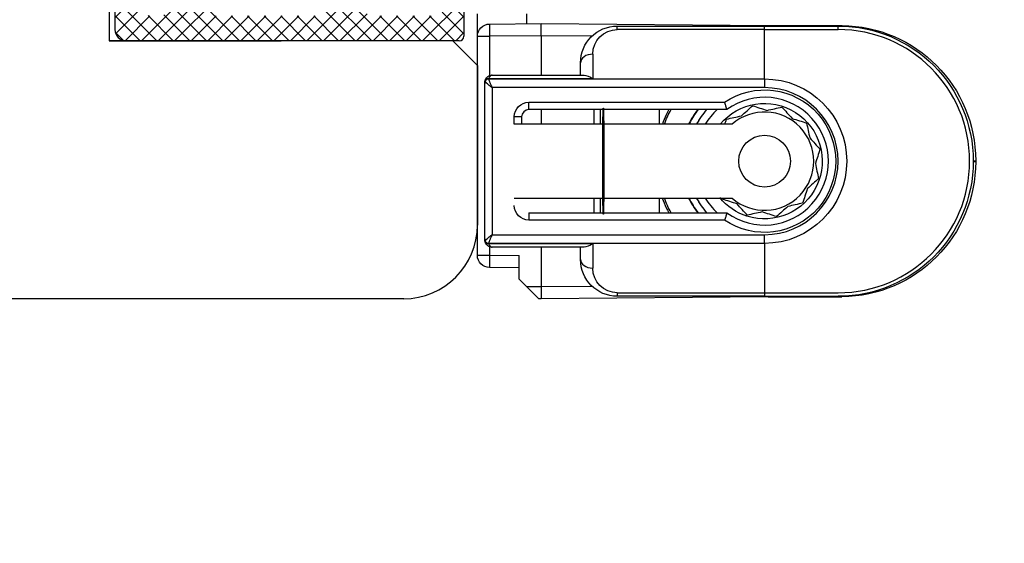
# Model space of a CAD drawing. Units: millimetres. Extents: x 24693 to 161910, y 662 to 22062.
# Drawn here: x 35104 to 35144, y 13663 to 13685 of the extents above; entities that cross this region are included whole.
import ezdxf

# ---------------------------------------------------------------- set-up
doc = ezdxf.new("R2010")
doc.units = ezdxf.units.MM
doc.linetypes.add('DASHED', pattern=[15, 7, -8])
for name, color, linetype in [('1', 7, 'Continuous'), ('P', 7, 'Continuous'), ('skrzydło', 1, 'Continuous')]:
    doc.layers.add(name, color=color, linetype=linetype)
doc.styles.get("Standard").update_dxf_attribs({"font": 'arial.ttf'})
doc.dimstyles.new('główny', dxfattribs={"dimtxt": 10, "dimasz": 3, "dimexe": 1, "dimexo": 5, "dimgap": 2, "dimtad": 1, "dimdec": 1, "dimrnd": 0.05, "dimdsep": 46, "dimtxsty": 'Standard', "dimcen": 1.5, "dimclrd": 5, "dimclre": 5, "dimclrt": 1, "dimadec": 1, "dimazin": 2, "dimtfac": 1, "dimtdec": 1, "dimtofl": 0, "dimtmove": 0, "dimatfit": 3, "dimfxl": 1, "dimtolj": 1, "dimtzin": 0, "dimarcsym": 0})

# ---------------------------------------------------------------- blocks, each defined once
blk = doc.blocks.new('*D178')
at = {"layer": 'Defpoints', "color": 0, "transparency": 16777216}
for p in [(35162.829, 13695.31), (35177.829, 13665.232), (35177.829, 13558.511)]:
    blk.add_point(p, dxfattribs=at)
at = {"layer": 'P', "color": 5, "lineweight": -2, "transparency": 16777216}
for p, q in [((35162.829, 13690.31), (35162.829, 13557.511)), ((35177.829, 13660.232), (35177.829, 13557.511))]:
    blk.add_line(p, q, dxfattribs=at)
at = {"layer": 'P', "color": 5, "linetype": 'Continuous', "lineweight": -2, "transparency": 16777216}
for p, q in [((35162.829, 13558.511), (34897.701, 13558.511)), ((35174.829, 13558.511), (35165.829, 13558.511))]:
    blk.add_line(p, q, dxfattribs=at)
at = {"layer": 'P', "color": 5, "transparency": 16777216}
for points in [[(35165.829, 13559.011), (35165.829, 13558.011), (35162.829, 13558.511)], [(35174.829, 13559.011), (35174.829, 13558.011), (35177.829, 13558.511)]]:
    blk.add_solid(points, dxfattribs=at)
at = {"layer": 'P', "color": 1, "transparency": 16777216, "insert": (34990.68, 13586.04), "char_height": 50, "attachment_point": 5}
blk.add_mtext('\\A1;15mm', dxfattribs=at)

msp = doc.modelspace()

# ---------------------------------------------------------------- hatches: boundary and pattern name
at = {"layer": '1', "ltscale": 10}
h = msp.add_hatch(dxfattribs=at)
h.set_pattern_fill('ANSI37', scale=0.15, angle=90, style=0)
h.set_pattern_definition([(135, (33912.2768, 10792.3669), (-0.336759605, -0.336759605), []), (225, (33912.2768, 10792.3669), (0.336759605, -0.336759605), [])])
h.paths.add_polyline_path([(35108.521, 13683.812, -0.414214), (35108.06, 13684.273), (35108.06, 13684.994, -0.209609), (35108.208, 13685.334), (35109.747, 13686.751, -0.188259), (35109.904, 13686.812), (35110.362, 13686.812, -0.683134), (35110.487, 13686.491), (35109.289, 13685.388, 0.683134), (35109.508, 13684.827), (35109.859, 13684.827, 0.14716), (35110.114, 13684.904), (35112.998, 13686.812), (35112.998, 13689.096, -1), (35113.69, 13689.096), (35113.69, 13688.796, 0.414214), (35113.875, 13688.612), (35114.272, 13688.612, 0.111754), (35114.57, 13688.679), (35116.803, 13689.744, -0.111754), (35117.101, 13689.812), (35118.136, 13689.812, -0.222585), (35118.49, 13689.646), (35118.675, 13689.424, 0.222585), (35119.03, 13689.258), (35120.752, 13689.258, 1), (35120.752, 13689.443), (35119.46, 13689.443, -1), (35119.46, 13689.812), (35121.813, 13689.812, -0.57852), (35122.212, 13689.118), (35121.152, 13687.297, 0.30986), (35121.172, 13687.037), (35122.174, 13685.784, -0.17032), (35122.275, 13685.496), (35122.275, 13683.996, -0.414214), (35122.09, 13683.812)])
h.paths.add_polyline_path([(35116.351, 13685.168), (35114.421, 13686.377, 0.294071), (35113.921, 13686.371), (35112.099, 13685.166, 0.743436), (35112.201, 13684.827), (35116.253, 13684.827, 0.753129)], flags=16)
h.paths.add_polyline_path([(35118.235, 13684.968, 0.140817), (35118.725, 13684.827), (35120.967, 13684.827, 0.628902), (35121.508, 13685.952), (35120.867, 13686.753, -0.30986), (35120.809, 13687.533), (35121.84, 13689.304, 0.57852), (35121.68, 13689.581), (35121.537, 13689.581, 0.414214), (35121.352, 13689.396), (35121.352, 13689.12, -0.414214), (35120.89, 13688.658), (35116.664, 13688.658, 0.111754), (35116.266, 13688.568), (35114.709, 13687.825, -0.111754), (35114.311, 13687.735), (35114.148, 13687.735, 0.414214), (35113.917, 13687.504), (35113.917, 13687.412, 0.414214), (35114.148, 13687.181), (35114.437, 13687.181, -0.140817), (35114.927, 13687.04)], flags=16)

# ---------------------------------------------------------------- linework, layer by layer
at = {"layer": '1', "color": 7, "ltscale": 10}
for p, q in [((35122.275, 13685.496), (35122.275, 13683.996)), ((35108.06, 13684.994), (35108.06, 13684.273)), ((35122.09, 13683.812), (35108.521, 13683.812))]:
    msp.add_line(p, q, dxfattribs=at)
at = {"layer": '1', "color": 150, "linetype": 'Continuous'}
for p, q in [((35122.829, 13683.993), (35122.829, 13684.912)), ((35124.829, 13684.912), (35124.829, 13684.507)), ((35124.829, 13684.912), (35124.829, 13684.507)), ((35123.324, 13684.493), (35125.429, 13684.512)), ((35123.324, 13684.493), (35125.429, 13684.512)), ((35125.429, 13684.512), (35134.677, 13684.431)), ((35125.429, 13684.012), (35125.429, 13684.512)), ((35125.429, 13684.512), (35134.677, 13684.431)), ((35125.429, 13684.012), (35125.429, 13684.512)), ((35128.529, 13684.412), (35134.529, 13684.412)), ((35128.529, 13684.265), (35128.529, 13684.412)), ((35128.529, 13684.412), (35134.529, 13684.412)), ((35128.529, 13684.265), (35128.529, 13684.412)), ((35134.529, 13684.265), (35128.529, 13684.265)), ((35134.529, 13684.265), (35128.529, 13684.265)), ((35134.529, 13684.265), (35134.529, 13684.412)), ((35134.529, 13684.412), (35137.529, 13684.412)), ((35134.529, 13684.265), (35134.529, 13684.412)), ((35134.529, 13684.412), (35137.529, 13684.412)), ((35134.529, 13682.258), (35134.529, 13684.265)), ((35134.529, 13682.258), (35134.529, 13684.265)), ((35134.529, 13684.265), (35137.529, 13684.265)), ((35134.529, 13682.258), (35134.529, 13684.265)), ((35134.529, 13682.258), (35134.529, 13684.265)), ((35134.529, 13684.265), (35137.529, 13684.265)), ((35134.677, 13684.431), (35137.677, 13684.431)), ((35134.677, 13684.431), (35137.677, 13684.431)), ((35137.528, 13684.287), (35137.528, 13684.433)), ((35137.528, 13684.287), (35137.528, 13684.433)), ((35122.829, 13683.993), (35123.324, 13683.993)), ((35122.829, 13675.08), (35122.829, 13683.993)), ((35122.829, 13683.993), (35123.324, 13683.993)), ((35125.429, 13684.012), (35123.324, 13683.993)), ((35125.429, 13684.012), (35123.324, 13683.993)), ((35123.324, 13683.993), (35123.324, 13682.391)), ((35123.324, 13683.993), (35123.324, 13682.391)), ((35127.49, 13683.994), (35125.429, 13684.012)), ((35125.429, 13684.012), (35125.429, 13682.412)), ((35127.49, 13683.994), (35125.429, 13684.012)), ((35125.429, 13684.012), (35125.429, 13682.412)), ((35127.529, 13683.265), (35127.529, 13682.265)), ((35127.529, 13683.265), (35127.529, 13682.265)), ((35127.029, 13682.412), (35127.029, 13682.912)), ((35127.029, 13682.412), (35127.029, 13682.912)), ((35127.529, 13682.265), (35123.287, 13682.265)), ((35127.529, 13682.265), (35123.287, 13682.265)), ((35123.287, 13682.258), (35134.529, 13682.258)), ((35123.287, 13682.258), (35134.529, 13682.258)), ((35123.429, 13682.412), (35127.175, 13682.412)), ((35123.429, 13682.412), (35127.175, 13682.412)), ((35134.529, 13682.258), (35134.529, 13681.905)), ((35134.529, 13682.258), (35134.529, 13681.905)), ((35134.529, 13682.258), (35134.529, 13681.905)), ((35134.529, 13682.258), (35134.529, 13681.905)), ((35123.129, 13675.712), (35123.129, 13682.112)), ((35123.129, 13675.712), (35123.129, 13682.112)), ((35134.529, 13681.905), (35123.429, 13681.905)), ((35123.429, 13681.905), (35123.429, 13675.919)), ((35134.529, 13681.905), (35123.429, 13681.905)), ((35123.429, 13681.905), (35123.429, 13675.919)), ((35124.929, 13681.312), (35132.901, 13681.312)), ((35124.929, 13681.012), (35124.929, 13681.312)), ((35124.929, 13681.312), (35132.901, 13681.312)), ((35124.929, 13681.012), (35124.929, 13681.312)), ((35132.996, 13681.012), (35124.929, 13681.012)), ((35132.996, 13681.012), (35124.929, 13681.012)), ((35125.429, 13681.012), (35125.429, 13680.412)), ((35125.429, 13681.012), (35125.429, 13680.412)), ((35127.584, 13680.412), (35127.584, 13681.012)), ((35127.584, 13680.412), (35127.584, 13681.012)), ((35127.831, 13681.012), (35127.831, 13680.412)), ((35127.831, 13681.012), (35127.831, 13680.412)), ((35130.232, 13681.012), (35130.232, 13680.412)), ((35130.232, 13681.012), (35130.232, 13680.412)), ((35130.232, 13681.012), (35130.232, 13680.412)), ((35130.232, 13681.012), (35130.232, 13680.412)), ((35124.329, 13680.412), (35124.329, 13680.712)), ((35124.629, 13680.712), (35124.329, 13680.712)), ((35124.329, 13680.412), (35124.329, 13680.712)), ((35124.629, 13680.712), (35124.329, 13680.712)), ((35124.629, 13680.712), (35124.629, 13680.412)), ((35124.629, 13680.712), (35124.629, 13680.412)), ((35133.206, 13680.412), (35124.329, 13680.412)), ((35133.206, 13680.412), (35124.329, 13680.412)), ((35143.029, 13678.931), (35143.129, 13678.931)), ((35143.029, 13678.931), (35143.129, 13678.931)), ((35143.029, 13678.892), (35143.129, 13678.892)), ((35143.029, 13678.892), (35143.129, 13678.892)), ((35143.129, 13678.931), (35143.129, 13678.892)), ((35143.129, 13678.931), (35143.129, 13678.892)), ((35124.329, 13677.412), (35133.206, 13677.412)), ((35124.329, 13677.412), (35133.206, 13677.412)), ((35127.584, 13676.812), (35127.584, 13677.412)), ((35127.584, 13676.812), (35127.584, 13677.412)), ((35127.831, 13677.412), (35127.831, 13676.812)), ((35127.831, 13677.412), (35127.831, 13676.812)), ((35130.232, 13677.412), (35130.232, 13676.812)), ((35130.232, 13677.412), (35130.232, 13676.812)), ((35130.232, 13677.412), (35130.232, 13676.812)), ((35130.232, 13677.412), (35130.232, 13676.812)), ((35124.929, 13676.812), (35132.996, 13676.812)), ((35124.929, 13676.812), (35124.929, 13676.512)), ((35124.929, 13676.812), (35132.996, 13676.812)), ((35124.929, 13676.812), (35124.929, 13676.512)), ((35132.901, 13676.512), (35124.929, 13676.512)), ((35132.901, 13676.512), (35124.929, 13676.512)), ((35123.429, 13675.919), (35134.529, 13675.919)), ((35123.429, 13675.919), (35134.529, 13675.919)), ((35134.529, 13675.565), (35134.529, 13675.919)), ((35134.529, 13675.565), (35134.529, 13675.919)), ((35134.529, 13675.565), (35134.529, 13675.919)), ((35134.529, 13675.565), (35134.529, 13675.919)), ((35134.529, 13675.565), (35123.287, 13675.565)), ((35134.529, 13675.565), (35123.287, 13675.565)), ((35123.287, 13675.558), (35127.529, 13675.558)), ((35123.287, 13675.558), (35127.529, 13675.558)), ((35123.324, 13675.433), (35123.324, 13675.08)), ((35123.324, 13675.433), (35123.324, 13675.08)), ((35127.175, 13675.412), (35123.429, 13675.412)), ((35127.175, 13675.412), (35123.429, 13675.412)), ((35125.429, 13675.412), (35125.429, 13673.812)), ((35125.429, 13675.412), (35125.429, 13673.812)), ((35127.029, 13674.912), (35127.029, 13675.412)), ((35127.029, 13674.912), (35127.029, 13675.412)), ((35127.529, 13675.558), (35127.529, 13674.558)), ((35127.529, 13675.558), (35127.529, 13674.558)), ((35134.529, 13675.565), (35134.529, 13673.558)), ((35134.529, 13675.565), (35134.529, 13673.558)), ((35134.529, 13675.565), (35134.529, 13673.558)), ((35134.529, 13675.565), (35134.529, 13673.558)), ((35122.829, 13675.08), (35123.324, 13675.08)), ((35122.829, 13675.08), (35123.324, 13675.08)), ((35123.324, 13675.08), (35124.529, 13675.07)), ((35123.324, 13675.08), (35124.529, 13675.07)), ((35124.529, 13674.112), (35124.529, 13675.07)), ((35124.529, 13674.112), (35124.529, 13675.07)), ((35124.529, 13674.57), (35123.324, 13674.58)), ((35124.529, 13674.57), (35123.324, 13674.58)), ((35124.824, 13673.817), (35124.529, 13674.112)), ((35124.824, 13673.817), (35124.529, 13674.112)), ((35124.824, 13673.817), (35125.429, 13673.812)), ((35125.328, 13673.313), (35124.824, 13673.817)), ((35124.824, 13673.817), (35125.429, 13673.812)), ((35125.328, 13673.313), (35124.824, 13673.817)), ((35125.429, 13673.812), (35127.49, 13673.83)), ((35125.429, 13673.812), (35127.49, 13673.83)), ((35125.429, 13673.812), (35125.429, 13673.312)), ((35125.429, 13673.812), (35125.429, 13673.312)), ((35134.677, 13673.393), (35125.429, 13673.312)), ((35134.677, 13673.393), (35125.429, 13673.312)), ((35128.529, 13673.558), (35134.529, 13673.558)), ((35128.529, 13673.558), (35128.529, 13673.412)), ((35128.529, 13673.558), (35134.529, 13673.558)), ((35128.529, 13673.558), (35128.529, 13673.412)), ((35134.529, 13673.412), (35128.529, 13673.412)), ((35134.529, 13673.412), (35128.529, 13673.412)), ((35134.529, 13673.558), (35134.529, 13673.412)), ((35134.529, 13673.558), (35134.529, 13673.412)), ((35134.529, 13673.558), (35137.529, 13673.558)), ((35134.529, 13673.558), (35134.529, 13673.412)), ((35134.529, 13673.558), (35134.529, 13673.412)), ((35134.529, 13673.558), (35137.529, 13673.558)), ((35134.529, 13673.412), (35137.529, 13673.412)), ((35134.529, 13673.412), (35137.529, 13673.412)), ((35134.677, 13673.393), (35137.677, 13673.393)), ((35134.677, 13673.393), (35137.677, 13673.393)), ((35125.429, 13673.312), (35125.328, 13673.313)), ((35125.429, 13673.312), (35125.328, 13673.313))]:
    msp.add_line(p, q, dxfattribs=at)
msp.add_circle((35134.529, 13678.912), 1.054, dxfattribs=at)
msp.add_circle((35134.529, 13678.912), 1.054, dxfattribs=at)
msp.add_circle((35134.529, 13678.912), 1.054, dxfattribs=at)
msp.add_circle((35134.529, 13678.912), 1.054, dxfattribs=at)
at = {"layer": '1', "color": 7, "ltscale": 10}
for centre, radius, start, end in [((35108.521, 13684.273), 0.462, 180, 270), ((35122.09, 13683.996), 0.185, 270, 0)]:
    msp.add_arc(centre, radius, start, end, dxfattribs=at)
at = {"layer": '1', "color": 150, "linetype": 'Continuous', "extrusion": (-1.22465e-16, 0, -1)}
for centre, radius, start, end in [((-35123.329, 13683.993), 0.5, 0, 89.5), ((-35123.329, 13683.993), 0.5, 0, 89.5), ((-35137.529, 13678.912), 5.5, 90, 270), ((-35137.529, 13678.912), 5.5, 90, 270), ((-35134.529, 13678.912), 4.35, 20.1769, 28.8675), ((-35134.529, 13678.912), 4.35, 20.1769, 28.8675), ((-35134.529, 13678.912), 4.35, 20.1769, 28.8675), ((-35134.529, 13678.912), 4.35, 20.1769, 28.8675), ((-35134.529, 13678.912), 4.35, 331.1381, 339.8287), ((-35134.529, 13678.912), 4.35, 331.1381, 339.8287), ((-35134.529, 13678.912), 4.35, 331.1381, 339.8287), ((-35134.529, 13678.912), 4.35, 331.1381, 339.8287), ((-35123.329, 13675.08), 0.5, 270.5, 0), ((-35123.329, 13675.08), 0.5, 270.5, 0)]:
    msp.add_arc(centre, radius, start, end, dxfattribs=at)
at = {"layer": '1', "color": 150, "linetype": 'Continuous', "extrusion": (0, 0, -1)}
for centre, radius, start, end in [((-35128.529, 13682.912), 1.5, 0, 90), ((-35128.529, 13682.912), 1.5, 0, 90), ((-35128.529, 13683.265), 1, 0, 90), ((-35128.529, 13683.265), 1, 0, 90), ((-35137.629, 13678.931), 5.5, 90.5, 180), ((-35137.629, 13678.931), 5.5, 90.5, 180), ((-35134.529, 13678.912), 3.346, 90, 270), ((-35134.529, 13678.912), 3.346, 90, 270), ((-35134.529, 13678.912), 3.346, 90, 270), ((-35134.529, 13678.912), 3.346, 90, 270), ((-35134.529, 13678.912), 2.9, 55.8516, 304.1484), ((-35134.529, 13678.912), 2.9, 55.8516, 304.1484), ((-35134.529, 13678.912), 2.9, 55.8516, 304.1484), ((-35134.529, 13678.912), 2.9, 55.8516, 304.1484), ((-35124.929, 13680.712), 0.6, 0, 90), ((-35124.929, 13680.712), 0.6, 0, 90), ((-35137.629, 13678.892), 5.5, 180, 269.5), ((-35137.629, 13678.892), 5.5, 180, 269.5), ((-35124.929, 13677.112), 0.6, 270, 0), ((-35124.929, 13677.112), 0.6, 270, 0), ((-35128.529, 13674.912), 1.5, 270, 0), ((-35128.529, 13674.912), 1.5, 270, 0), ((-35128.529, 13674.558), 1, 270, 0), ((-35128.529, 13674.558), 1, 270, 0)]:
    msp.add_arc(centre, radius, start, end, dxfattribs=at)
at = {"layer": '1', "color": 150, "linetype": 'Continuous'}
for centre, radius, start, end in [((35137.529, 13678.912), 5.354, 270, 90), ((35137.529, 13678.912), 5.354, 270, 90), ((35134.529, 13678.912), 2.993, 270, 90), ((35134.529, 13678.912), 2.993, 270, 90), ((35134.529, 13678.912), 2.993, 270, 90), ((35134.529, 13678.912), 2.993, 270, 90), ((35134.529, 13678.912), 2.6, 233.8711, 126.1289), ((35134.529, 13678.912), 2.6, 233.8711, 126.1289), ((35134.529, 13678.912), 2.6, 233.8711, 126.1289), ((35134.529, 13678.912), 2.6, 233.8711, 126.1289), ((35124.929, 13680.712), 0.3, 90, 180), ((35124.929, 13680.712), 0.3, 90, 180), ((35134.529, 13678.912), 3.441, 142.3913, 154.1588), ((35134.529, 13678.912), 3.441, 142.3913, 154.1588), ((35134.529, 13678.912), 3.441, 142.3913, 154.1588), ((35134.529, 13678.912), 3.441, 142.3913, 154.1588), ((35134.529, 13678.912), 3.428, 142.2275, 153.1564), ((35134.529, 13678.912), 3.428, 142.2275, 153.1564), ((35134.529, 13678.912), 3.428, 142.2275, 153.1564), ((35134.529, 13678.912), 3.428, 142.2275, 153.1564), ((35134.529, 13678.912), 3.155, 138.2686, 151.6111), ((35134.529, 13678.912), 3.155, 138.2686, 151.6111), ((35134.529, 13678.912), 3.155, 138.2686, 151.6111), ((35134.529, 13678.912), 3.155, 138.2686, 151.6111), ((35134.529, 13678.912), 2.85, 132.5367, 148.2417), ((35134.529, 13678.912), 2.85, 132.5367, 148.2417), ((35134.529, 13678.912), 2.85, 132.5367, 148.2417), ((35134.529, 13678.912), 2.85, 132.5367, 148.2417), ((35134.529, 13678.912), 2, 228.5904, 131.4096), ((35134.529, 13678.912), 2, 228.5904, 131.4096), ((35134.529, 13678.912), 2, 228.5904, 131.4096), ((35134.529, 13678.912), 2, 228.5904, 131.4096), ((35134.529, 13678.912), 3.441, 205.8469, 217.6144), ((35134.529, 13678.912), 3.441, 205.8469, 217.6144), ((35134.529, 13678.912), 3.441, 205.8469, 217.6144), ((35134.529, 13678.912), 3.441, 205.8469, 217.6144), ((35134.529, 13678.912), 3.428, 205.9467, 217.7725), ((35134.529, 13678.912), 3.428, 205.9467, 217.7725), ((35134.529, 13678.912), 3.428, 205.9467, 217.7725), ((35134.529, 13678.912), 3.428, 205.9467, 217.7725), ((35134.529, 13678.912), 3.155, 208.3842, 221.7267), ((35134.529, 13678.912), 3.155, 208.3842, 221.7267), ((35134.529, 13678.912), 3.155, 208.3842, 221.7267), ((35134.529, 13678.912), 3.155, 208.3842, 221.7267), ((35134.529, 13678.912), 2.85, 211.7535, 227.4585), ((35134.529, 13678.912), 2.85, 211.7535, 227.4585), ((35134.529, 13678.912), 2.85, 211.7535, 227.4585), ((35134.529, 13678.912), 2.85, 211.7535, 227.4585)]:
    msp.add_arc(centre, radius, start, end, dxfattribs=at)
at = {"layer": '1', "color": 150, "linetype": 'Continuous', "extrusion": (3.08149e-33, -6.12323e-17, -1)}
for start, end in [(39.6671, 287.8083), (39.6671, 287.8083), (39.6671, 287.8083), (39.6671, 287.8083), (287.8083, 320.8271), (287.8083, 320.8271), (287.8083, 320.8271), (287.8083, 320.8271)]:
    msp.add_arc((-35134.529, 13678.912), 2.35, start, end, dxfattribs=at)
at = {"layer": '1', "color": 150, "linetype": 'Continuous', "extrusion": (0, -6.12323e-17, -1)}
for start, end in [(28.4396, 41.8102), (28.4396, 41.8102), (28.4396, 41.8102), (28.4396, 41.8102), (318.1946, 331.5652), (318.1946, 331.5652), (318.1946, 331.5652), (318.1946, 331.5652)]:
    msp.add_arc((-35134.529, 13678.912), 3.15, start, end, dxfattribs=at)
at = {"layer": '1', "color": 150, "linetype": 'Continuous'}
for centre, major_axis, ratio, start_param, end_param in [((35123.329, 13683.993), (-0.004, 0.5), 0.008726, 0, 1.57072), ((35123.329, 13683.993), (-0.004, 0.5), 0.008726, 0, 1.57072), ((35134.672, 13683.931), (-0.004, -0.5), 0.008726, 2.848607, 3.141593), ((35134.672, 13683.931), (-0.004, -0.5), 0.008726, 2.848607, 3.141593), ((35137.671, 13683.952), (-0.004, -0.5), 0.008726, 2.848607, 3.141593), ((35137.671, 13683.952), (-0.004, -0.5), 0.008726, 2.848607, 3.141593), ((35127.529, 13682.912), (0.5, 0), 0.707107, 1.570796, 3.141593), ((35127.529, 13682.912), (0.5, 0), 0.707107, 1.570796, 3.141593), ((35123.285, 13682.156), (0.143, -0.044), 0.69108, 3.141593, 3.558826), ((35123.285, 13682.156), (0.143, -0.044), 0.69108, 3.141593, 3.558826), ((35123.285, 13682.156), (0.143, -0.044), 0.69108, 1.779413, 3.141593), ((35123.285, 13682.156), (0.143, -0.044), 0.69108, 1.779413, 3.141593), ((35123.285, 13682.156), (-0.143, -0.044), 0.69108, 4.503772, 5.865952), ((35123.285, 13682.156), (-0.143, -0.044), 0.69108, 4.503772, 5.865952), ((35123.287, 13682.159), (0.142, -0.047), 0.688202, 1.796567, 3.141593), ((35123.287, 13682.159), (0.142, -0.047), 0.688202, 1.796567, 3.141593), ((35123.287, 13682.152), (-0.142, -0.047), 0.688202, 4.486618, 5.831644), ((35123.287, 13682.152), (-0.142, -0.047), 0.688202, 4.486618, 5.831644), ((35123.285, 13675.668), (-0.143, -0.044), 0.69108, 5.865952, 6.283185), ((35123.285, 13675.668), (-0.143, -0.044), 0.69108, 5.865952, 6.283185), ((35123.285, 13675.668), (0.143, -0.044), 0.69108, 3.558826, 4.921006), ((35123.285, 13675.668), (0.143, -0.044), 0.69108, 3.558826, 4.921006), ((35123.285, 13675.668), (-0.143, -0.044), 0.69108, 0, 1.36218), ((35123.285, 13675.668), (-0.143, -0.044), 0.69108, 0, 1.36218), ((35123.287, 13675.671), (0.142, -0.047), 0.688202, 3.593134, 4.93816), ((35123.287, 13675.671), (0.142, -0.047), 0.688202, 3.593134, 4.93816), ((35123.287, 13675.664), (-0.142, -0.047), 0.688202, 0, 1.345026), ((35123.287, 13675.664), (-0.142, -0.047), 0.688202, 0, 1.345026), ((35123.329, 13675.08), (-0.004, -0.5), 0.008726, 4.712465, 6.283185), ((35123.329, 13675.08), (-0.004, -0.5), 0.008726, 4.712465, 6.283185), ((35127.529, 13674.912), (0.5, 0), 0.707107, 3.141593, 4.712389), ((35127.529, 13674.912), (0.5, 0), 0.707107, 3.141593, 4.712389), ((35134.672, 13673.893), (-0.004, 0.5), 0.008726, 3.141593, 3.434578), ((35134.672, 13673.893), (-0.004, 0.5), 0.008726, 3.141593, 3.434578), ((35134.672, 13673.893), (-0.004, 0.5), 0.008726, 3.141593, 3.434578), ((35134.672, 13673.893), (-0.004, 0.5), 0.008726, 3.141593, 3.434578)]:
    msp.add_ellipse(centre, major_axis=major_axis, ratio=ratio, start_param=start_param, end_param=end_param, dxfattribs=at)
at = {"layer": '1', "color": 150, "linetype": 'Continuous', "extrusion": (0, 0, -1)}
for centre, major_axis, ratio, start_param, end_param in [((35123.429, 13682.112), (-0.044, -0.297), 1, 1.423362, 1.720613), ((35123.429, 13682.112), (-0.044, -0.297), 1, 1.423362, 1.720613), ((35123.429, 13682.112), (-0.094, -0.285), 0.999999, 1.550397, 1.57527), ((35123.429, 13682.112), (-0.094, -0.285), 0.999999, 1.550397, 1.57527), ((35123.429, 13682.218), (-0.046, -0.143), 0.999997, 1.55932, 1.584193), ((35123.429, 13682.218), (-0.046, -0.143), 0.999997, 1.55932, 1.584193), ((35123.429, 13682.306), (0.046, -0.143), 0.999994, 1.558894, 1.583767), ((35123.429, 13682.306), (0.046, -0.143), 0.999994, 1.558894, 1.583767), ((35127.529, 13681.912), (0.462, -0.462), 0.414214, 3.534292, 4.31969), ((35127.529, 13681.912), (0.462, -0.462), 0.414214, 3.534292, 4.31969), ((35123.429, 13682.112), (0.3, 0), 0.5, 3.141593, 3.438844), ((35123.429, 13682.112), (0.3, 0), 0.5, 3.141593, 3.438844), ((35123.429, 13682.2), (-0.3, 0), 0.499999, 5.961062, 5.985935), ((35123.429, 13682.2), (-0.3, 0), 0.499999, 5.961062, 5.985935), ((35127.958, 13678.912), (0, -2.16), 0.009921, 1.570796, 6.518608), ((35127.958, 13678.912), (0, -2.16), 0.009921, 1.570796, 6.518608), ((35127.958, 13678.912), (0, -2.16), 0.009921, 2.90617, 7.853982), ((35127.958, 13678.912), (0, -2.16), 0.009921, 2.90617, 7.853982), ((35127.958, 13678.912), (0, -2.16), 0.009921, 2.338811, 2.906895), ((35127.958, 13678.912), (0, -2.16), 0.009921, 2.338811, 2.906895), ((35127.958, 13678.912), (0, -2.197), 0.009921, 3.439404, 3.960758), ((35127.958, 13678.912), (0, -2.197), 0.009921, 3.439404, 3.960758), ((35127.958, 13678.912), (0, -2.16), 0.009921, 1.570796, 2.327724), ((35127.958, 13678.912), (0, -2.16), 0.009921, 1.570796, 2.327724), ((35127.958, 13678.912), (0, -2.16), 0.009921, 0.802873, 1.570796), ((35127.958, 13678.912), (0, -2.16), 0.009921, 0.802873, 1.570796), ((35127.958, 13678.912), (0, -2.16), 0.009921, 0.234698, 0.802782), ((35127.958, 13678.912), (0, -2.16), 0.009921, 0.234698, 0.802782), ((35127.958, 13678.912), (0, -2.197), 0.009921, 5.46402, 5.985373), ((35127.958, 13678.912), (0, -2.197), 0.009921, 5.46402, 5.985373), ((35123.429, 13675.712), (0.041, -0.297), 1, 1.410514, 1.707766), ((35123.429, 13675.712), (0.3, 0), 0.5, 2.844341, 3.141593), ((35123.429, 13675.712), (0.041, -0.297), 1, 1.410514, 1.707766), ((35123.429, 13675.712), (0.3, 0), 0.5, 2.844341, 3.141593), ((35123.429, 13675.624), (-0.3, 0), 0.500001, 0.297252, 0.322126), ((35123.429, 13675.624), (-0.3, 0), 0.500001, 0.297252, 0.322126), ((35123.429, 13675.712), (-0.286, -0.091), 0.999997, 6.267733, 6.292606), ((35123.429, 13675.712), (-0.286, -0.091), 0.999997, 6.267733, 6.292606), ((35123.429, 13675.518), (-0.046, -0.143), 0.999994, 1.5584, 1.583274), ((35123.429, 13675.518), (-0.046, -0.143), 0.999994, 1.5584, 1.583274), ((35123.429, 13675.606), (0.046, -0.143), 0.999992, 1.559883, 1.584757), ((35123.429, 13675.606), (0.046, -0.143), 0.999992, 1.559883, 1.584757), ((35127.529, 13675.912), (-0.462, -0.462), 0.414214, 5.105088, 5.890486), ((35127.529, 13675.912), (-0.462, -0.462), 0.414214, 5.105088, 5.890486)]:
    msp.add_ellipse(centre, major_axis=major_axis, ratio=ratio, start_param=start_param, end_param=end_param, dxfattribs=at)
at = {"layer": '1', "color": 150, "linetype": 'Continuous'}
for points, knots in [([(35123.144, 13682.207), (35123.15, 13682.223), (35123.156, 13682.238), (35123.172, 13682.267), (35123.18, 13682.281), (35123.195, 13682.3), (35123.2, 13682.306), (35123.211, 13682.318), (35123.216, 13682.324), (35123.233, 13682.34), (35123.246, 13682.35), (35123.271, 13682.367), (35123.284, 13682.375), (35123.312, 13682.388), (35123.326, 13682.394), (35123.355, 13682.403), (35123.369, 13682.406), (35123.392, 13682.41), (35123.399, 13682.41), (35123.414, 13682.412), (35123.421, 13682.412), (35123.429, 13682.412)], [0, 0, 0, 0, 0.125, 0.125, 0.25, 0.25, 0.3125, 0.3125, 0.375, 0.375, 0.5, 0.5, 0.625, 0.625, 0.75, 0.75, 0.875, 0.875, 0.9375, 0.9375, 1, 1, 1, 1]), ([(35123.144, 13682.207), (35123.15, 13682.223), (35123.156, 13682.238), (35123.172, 13682.267), (35123.18, 13682.281), (35123.195, 13682.3), (35123.2, 13682.306), (35123.211, 13682.318), (35123.216, 13682.324), (35123.233, 13682.34), (35123.246, 13682.35), (35123.271, 13682.367), (35123.284, 13682.375), (35123.312, 13682.388), (35123.326, 13682.394), (35123.355, 13682.403), (35123.369, 13682.406), (35123.392, 13682.41), (35123.399, 13682.41), (35123.414, 13682.412), (35123.421, 13682.412), (35123.429, 13682.412)], [0, 0, 0, 0, 0.125, 0.125, 0.25, 0.25, 0.3125, 0.3125, 0.375, 0.375, 0.5, 0.5, 0.625, 0.625, 0.75, 0.75, 0.875, 0.875, 0.9375, 0.9375, 1, 1, 1, 1]), ([(35123.429, 13682.412), (35123.428, 13682.412), (35123.428, 13682.412), (35123.426, 13682.412), (35123.425, 13682.412), (35123.42, 13682.412), (35123.417, 13682.411), (35123.402, 13682.409), (35123.391, 13682.406), (35123.36, 13682.391), (35123.341, 13682.374), (35123.308, 13682.329), (35123.295, 13682.3), (35123.287, 13682.265)], [0, 0, 0, 0, 0.01077, 0.01077, 0.030737, 0.030737, 0.089901, 0.089901, 0.277628, 0.277628, 0.64434, 0.64434, 1, 1, 1, 1]), ([(35123.429, 13682.412), (35123.428, 13682.412), (35123.428, 13682.412), (35123.426, 13682.412), (35123.425, 13682.412), (35123.42, 13682.412), (35123.417, 13682.411), (35123.402, 13682.409), (35123.391, 13682.406), (35123.36, 13682.391), (35123.341, 13682.374), (35123.308, 13682.329), (35123.295, 13682.3), (35123.287, 13682.265)], [0, 0, 0, 0, 0.01077, 0.01077, 0.030737, 0.030737, 0.089901, 0.089901, 0.277628, 0.277628, 0.64434, 0.64434, 1, 1, 1, 1]), ([(35123.287, 13682.258), (35123.292, 13682.234), (35123.301, 13682.207), (35123.316, 13682.166), (35123.321, 13682.151), (35123.333, 13682.122), (35123.345, 13682.092), (35123.358, 13682.062), (35123.371, 13682.031), (35123.378, 13682.016), (35123.393, 13681.984), (35123.4, 13681.968), (35123.411, 13681.945), (35123.414, 13681.937), (35123.422, 13681.921), (35123.425, 13681.913), (35123.429, 13681.905)], [0, 0, 0, 0, 0.25, 0.25, 0.375, 0.375, 0.5, 0.625, 0.625, 0.75, 0.75, 0.875, 0.875, 0.9375, 0.9375, 1, 1, 1, 1]), ([(35123.287, 13682.258), (35123.292, 13682.234), (35123.301, 13682.207), (35123.316, 13682.166), (35123.321, 13682.151), (35123.333, 13682.122), (35123.345, 13682.092), (35123.358, 13682.062), (35123.371, 13682.031), (35123.378, 13682.016), (35123.393, 13681.984), (35123.4, 13681.968), (35123.411, 13681.945), (35123.414, 13681.937), (35123.422, 13681.921), (35123.425, 13681.913), (35123.429, 13681.905)], [0, 0, 0, 0, 0.25, 0.25, 0.375, 0.375, 0.5, 0.625, 0.625, 0.75, 0.75, 0.875, 0.875, 0.9375, 0.9375, 1, 1, 1, 1]), ([(35123.429, 13681.905), (35123.428, 13681.905), (35123.427, 13681.906), (35123.424, 13681.909), (35123.422, 13681.91), (35123.417, 13681.913), (35123.415, 13681.915), (35123.409, 13681.92), (35123.405, 13681.923), (35123.394, 13681.931), (35123.388, 13681.936), (35123.369, 13681.951), (35123.357, 13681.96), (35123.322, 13681.987), (35123.299, 13682.005), (35123.248, 13682.046), (35123.221, 13682.07), (35123.175, 13682.114), (35123.156, 13682.134), (35123.144, 13682.152)], [0, 0, 0, 0, 0.008509, 0.008509, 0.025526, 0.025526, 0.044238, 0.044238, 0.076817, 0.076817, 0.133938, 0.133938, 0.236368, 0.236368, 0.436197, 0.436197, 0.717268, 0.717268, 1, 1, 1, 1]), ([(35123.429, 13681.905), (35123.428, 13681.905), (35123.427, 13681.906), (35123.424, 13681.909), (35123.422, 13681.91), (35123.417, 13681.913), (35123.415, 13681.915), (35123.409, 13681.92), (35123.405, 13681.923), (35123.394, 13681.931), (35123.388, 13681.936), (35123.369, 13681.951), (35123.357, 13681.96), (35123.322, 13681.987), (35123.299, 13682.005), (35123.248, 13682.046), (35123.221, 13682.07), (35123.175, 13682.114), (35123.156, 13682.134), (35123.144, 13682.152)], [0, 0, 0, 0, 0.008509, 0.008509, 0.025526, 0.025526, 0.044238, 0.044238, 0.076817, 0.076817, 0.133938, 0.133938, 0.236368, 0.236368, 0.436197, 0.436197, 0.717268, 0.717268, 1, 1, 1, 1]), ([(35130.63, 13681.02), (35130.592, 13680.949), (35130.556, 13680.877), (35130.464, 13680.679), (35130.411, 13680.551), (35130.364, 13680.419)], [0, 0, 0, 0, 0.373527, 0.373527, 1, 1, 1, 1]), ([(35130.63, 13681.02), (35130.592, 13680.949), (35130.556, 13680.877), (35130.464, 13680.679), (35130.411, 13680.551), (35130.364, 13680.419)], [0, 0, 0, 0, 0.373527, 0.373527, 1, 1, 1, 1]), ([(35130.63, 13681.02), (35130.592, 13680.949), (35130.556, 13680.877), (35130.464, 13680.679), (35130.411, 13680.551), (35130.364, 13680.419)], [0, 0, 0, 0, 0.373527, 0.373527, 1, 1, 1, 1]), ([(35130.63, 13681.02), (35130.592, 13680.949), (35130.556, 13680.877), (35130.464, 13680.679), (35130.411, 13680.551), (35130.364, 13680.419)], [0, 0, 0, 0, 0.373527, 0.373527, 1, 1, 1, 1]), ([(35132.996, 13681.012), (35132.996, 13681.012), (35132.995, 13681.014), (35132.993, 13681.02), (35132.992, 13681.022), (35132.99, 13681.028), (35132.989, 13681.032), (35132.986, 13681.043), (35132.982, 13681.053), (35132.977, 13681.07), (35132.975, 13681.076), (35132.971, 13681.088), (35132.967, 13681.102), (35132.962, 13681.116), (35132.957, 13681.132), (35132.955, 13681.139), (35132.947, 13681.164), (35132.942, 13681.181), (35132.933, 13681.208), (35132.93, 13681.217), (35132.925, 13681.236), (35132.922, 13681.245), (35132.916, 13681.264), (35132.913, 13681.273), (35132.907, 13681.293), (35132.904, 13681.302), (35132.901, 13681.312)], [0, 0, 0, 0, 0.125, 0.125, 0.1875, 0.1875, 0.25, 0.25, 0.375, 0.375, 0.4375, 0.4375, 0.5, 0.5625, 0.5625, 0.625, 0.625, 0.75, 0.75, 0.8125, 0.8125, 0.875, 0.875, 0.9375, 0.9375, 1, 1, 1, 1]), ([(35132.996, 13681.012), (35132.996, 13681.012), (35132.995, 13681.014), (35132.993, 13681.02), (35132.992, 13681.022), (35132.99, 13681.028), (35132.989, 13681.032), (35132.986, 13681.043), (35132.982, 13681.053), (35132.977, 13681.07), (35132.975, 13681.076), (35132.971, 13681.088), (35132.967, 13681.102), (35132.962, 13681.116), (35132.957, 13681.132), (35132.955, 13681.139), (35132.947, 13681.164), (35132.942, 13681.181), (35132.933, 13681.208), (35132.93, 13681.217), (35132.925, 13681.236), (35132.922, 13681.245), (35132.916, 13681.264), (35132.913, 13681.273), (35132.907, 13681.293), (35132.904, 13681.302), (35132.901, 13681.312)], [0, 0, 0, 0, 0.125, 0.125, 0.1875, 0.1875, 0.25, 0.25, 0.375, 0.375, 0.4375, 0.4375, 0.5, 0.5625, 0.5625, 0.625, 0.625, 0.75, 0.75, 0.8125, 0.8125, 0.875, 0.875, 0.9375, 0.9375, 1, 1, 1, 1]), ([(35132.996, 13681.012), (35132.996, 13681.012), (35132.995, 13681.014), (35132.993, 13681.02), (35132.992, 13681.022), (35132.99, 13681.028), (35132.989, 13681.032), (35132.986, 13681.043), (35132.982, 13681.053), (35132.977, 13681.07), (35132.975, 13681.076), (35132.971, 13681.088), (35132.967, 13681.102), (35132.962, 13681.116), (35132.957, 13681.132), (35132.955, 13681.139), (35132.947, 13681.164), (35132.942, 13681.181), (35132.933, 13681.208), (35132.93, 13681.217), (35132.925, 13681.236), (35132.922, 13681.245), (35132.916, 13681.264), (35132.913, 13681.273), (35132.907, 13681.293), (35132.904, 13681.302), (35132.901, 13681.312)], [0, 0, 0, 0, 0.125, 0.125, 0.1875, 0.1875, 0.25, 0.25, 0.375, 0.375, 0.4375, 0.4375, 0.5, 0.5625, 0.5625, 0.625, 0.625, 0.75, 0.75, 0.8125, 0.8125, 0.875, 0.875, 0.9375, 0.9375, 1, 1, 1, 1]), ([(35132.996, 13681.012), (35132.996, 13681.012), (35132.995, 13681.014), (35132.993, 13681.02), (35132.992, 13681.022), (35132.99, 13681.028), (35132.989, 13681.032), (35132.986, 13681.043), (35132.982, 13681.053), (35132.977, 13681.07), (35132.975, 13681.076), (35132.971, 13681.088), (35132.967, 13681.102), (35132.962, 13681.116), (35132.957, 13681.132), (35132.955, 13681.139), (35132.947, 13681.164), (35132.942, 13681.181), (35132.933, 13681.208), (35132.93, 13681.217), (35132.925, 13681.236), (35132.922, 13681.245), (35132.916, 13681.264), (35132.913, 13681.273), (35132.907, 13681.293), (35132.904, 13681.302), (35132.901, 13681.312)], [0, 0, 0, 0, 0.125, 0.125, 0.1875, 0.1875, 0.25, 0.25, 0.375, 0.375, 0.4375, 0.4375, 0.5, 0.5625, 0.5625, 0.625, 0.625, 0.75, 0.75, 0.8125, 0.8125, 0.875, 0.875, 0.9375, 0.9375, 1, 1, 1, 1]), ([(35130.361, 13677.412), (35130.41, 13677.274), (35130.465, 13677.142), (35130.557, 13676.945), (35130.592, 13676.877), (35130.627, 13676.81)], [0, 0, 0, 0, 0.646171, 0.646171, 1, 1, 1, 1]), ([(35130.361, 13677.412), (35130.41, 13677.274), (35130.465, 13677.142), (35130.557, 13676.945), (35130.592, 13676.877), (35130.627, 13676.81)], [0, 0, 0, 0, 0.646171, 0.646171, 1, 1, 1, 1]), ([(35130.361, 13677.412), (35130.41, 13677.274), (35130.465, 13677.142), (35130.557, 13676.945), (35130.592, 13676.877), (35130.627, 13676.81)], [0, 0, 0, 0, 0.646171, 0.646171, 1, 1, 1, 1]), ([(35130.361, 13677.412), (35130.41, 13677.274), (35130.465, 13677.142), (35130.557, 13676.945), (35130.592, 13676.877), (35130.627, 13676.81)], [0, 0, 0, 0, 0.646171, 0.646171, 1, 1, 1, 1]), ([(35132.996, 13676.812), (35132.996, 13676.812), (35132.995, 13676.81), (35132.993, 13676.804), (35132.992, 13676.801), (35132.99, 13676.795), (35132.989, 13676.792), (35132.986, 13676.78), (35132.982, 13676.771), (35132.977, 13676.754), (35132.975, 13676.748), (35132.971, 13676.735), (35132.967, 13676.722), (35132.962, 13676.707), (35132.957, 13676.692), (35132.955, 13676.684), (35132.947, 13676.66), (35132.942, 13676.643), (35132.933, 13676.616), (35132.93, 13676.607), (35132.925, 13676.588), (35132.922, 13676.579), (35132.916, 13676.56), (35132.913, 13676.55), (35132.907, 13676.531), (35132.904, 13676.521), (35132.901, 13676.512)], [0, 0, 0, 0, 0.125, 0.125, 0.1875, 0.1875, 0.25, 0.25, 0.375, 0.375, 0.4375, 0.4375, 0.5, 0.5625, 0.5625, 0.625, 0.625, 0.75, 0.75, 0.8125, 0.8125, 0.875, 0.875, 0.9375, 0.9375, 1, 1, 1, 1]), ([(35132.996, 13676.812), (35132.996, 13676.812), (35132.995, 13676.81), (35132.993, 13676.804), (35132.992, 13676.801), (35132.99, 13676.795), (35132.989, 13676.792), (35132.986, 13676.78), (35132.982, 13676.771), (35132.977, 13676.754), (35132.975, 13676.748), (35132.971, 13676.735), (35132.967, 13676.722), (35132.962, 13676.707), (35132.957, 13676.692), (35132.955, 13676.684), (35132.947, 13676.66), (35132.942, 13676.643), (35132.933, 13676.616), (35132.93, 13676.607), (35132.925, 13676.588), (35132.922, 13676.579), (35132.916, 13676.56), (35132.913, 13676.55), (35132.907, 13676.531), (35132.904, 13676.521), (35132.901, 13676.512)], [0, 0, 0, 0, 0.125, 0.125, 0.1875, 0.1875, 0.25, 0.25, 0.375, 0.375, 0.4375, 0.4375, 0.5, 0.5625, 0.5625, 0.625, 0.625, 0.75, 0.75, 0.8125, 0.8125, 0.875, 0.875, 0.9375, 0.9375, 1, 1, 1, 1]), ([(35132.996, 13676.812), (35132.996, 13676.812), (35132.995, 13676.81), (35132.993, 13676.804), (35132.992, 13676.801), (35132.99, 13676.795), (35132.989, 13676.792), (35132.986, 13676.78), (35132.982, 13676.771), (35132.977, 13676.754), (35132.975, 13676.748), (35132.971, 13676.735), (35132.967, 13676.722), (35132.962, 13676.707), (35132.957, 13676.692), (35132.955, 13676.684), (35132.947, 13676.66), (35132.942, 13676.643), (35132.933, 13676.616), (35132.93, 13676.607), (35132.925, 13676.588), (35132.922, 13676.579), (35132.916, 13676.56), (35132.913, 13676.55), (35132.907, 13676.531), (35132.904, 13676.521), (35132.901, 13676.512)], [0, 0, 0, 0, 0.125, 0.125, 0.1875, 0.1875, 0.25, 0.25, 0.375, 0.375, 0.4375, 0.4375, 0.5, 0.5625, 0.5625, 0.625, 0.625, 0.75, 0.75, 0.8125, 0.8125, 0.875, 0.875, 0.9375, 0.9375, 1, 1, 1, 1]), ([(35132.996, 13676.812), (35132.996, 13676.812), (35132.995, 13676.81), (35132.993, 13676.804), (35132.992, 13676.801), (35132.99, 13676.795), (35132.989, 13676.792), (35132.986, 13676.78), (35132.982, 13676.771), (35132.977, 13676.754), (35132.975, 13676.748), (35132.971, 13676.735), (35132.967, 13676.722), (35132.962, 13676.707), (35132.957, 13676.692), (35132.955, 13676.684), (35132.947, 13676.66), (35132.942, 13676.643), (35132.933, 13676.616), (35132.93, 13676.607), (35132.925, 13676.588), (35132.922, 13676.579), (35132.916, 13676.56), (35132.913, 13676.55), (35132.907, 13676.531), (35132.904, 13676.521), (35132.901, 13676.512)], [0, 0, 0, 0, 0.125, 0.125, 0.1875, 0.1875, 0.25, 0.25, 0.375, 0.375, 0.4375, 0.4375, 0.5, 0.5625, 0.5625, 0.625, 0.625, 0.75, 0.75, 0.8125, 0.8125, 0.875, 0.875, 0.9375, 0.9375, 1, 1, 1, 1]), ([(35123.144, 13675.671), (35123.156, 13675.689), (35123.175, 13675.71), (35123.221, 13675.754), (35123.248, 13675.777), (35123.299, 13675.819), (35123.322, 13675.837), (35123.357, 13675.864), (35123.369, 13675.873), (35123.388, 13675.887), (35123.394, 13675.893), (35123.405, 13675.901), (35123.409, 13675.904), (35123.415, 13675.909), (35123.417, 13675.91), (35123.422, 13675.914), (35123.424, 13675.915), (35123.427, 13675.917), (35123.428, 13675.918), (35123.429, 13675.919)], [0, 0, 0, 0, 0.282732, 0.282732, 0.563803, 0.563803, 0.763632, 0.763632, 0.866062, 0.866062, 0.923183, 0.923183, 0.955762, 0.955762, 0.974474, 0.974474, 0.991491, 0.991491, 1, 1, 1, 1]), ([(35123.144, 13675.671), (35123.156, 13675.689), (35123.175, 13675.71), (35123.221, 13675.754), (35123.248, 13675.777), (35123.299, 13675.819), (35123.322, 13675.837), (35123.357, 13675.864), (35123.369, 13675.873), (35123.388, 13675.887), (35123.394, 13675.893), (35123.405, 13675.901), (35123.409, 13675.904), (35123.415, 13675.909), (35123.417, 13675.91), (35123.422, 13675.914), (35123.424, 13675.915), (35123.427, 13675.917), (35123.428, 13675.918), (35123.429, 13675.919)], [0, 0, 0, 0, 0.282732, 0.282732, 0.563803, 0.563803, 0.763632, 0.763632, 0.866062, 0.866062, 0.923183, 0.923183, 0.955762, 0.955762, 0.974474, 0.974474, 0.991491, 0.991491, 1, 1, 1, 1]), ([(35123.429, 13675.919), (35123.425, 13675.911), (35123.422, 13675.903), (35123.414, 13675.887), (35123.411, 13675.879), (35123.4, 13675.855), (35123.393, 13675.84), (35123.378, 13675.808), (35123.371, 13675.792), (35123.358, 13675.762), (35123.345, 13675.731), (35123.333, 13675.702), (35123.321, 13675.672), (35123.316, 13675.658), (35123.301, 13675.616), (35123.292, 13675.59), (35123.287, 13675.565)], [0, 0, 0, 0, 0.0625, 0.0625, 0.125, 0.125, 0.25, 0.25, 0.375, 0.375, 0.5, 0.625, 0.625, 0.75, 0.75, 1, 1, 1, 1]), ([(35123.429, 13675.919), (35123.425, 13675.911), (35123.422, 13675.903), (35123.414, 13675.887), (35123.411, 13675.879), (35123.4, 13675.855), (35123.393, 13675.84), (35123.378, 13675.808), (35123.371, 13675.792), (35123.358, 13675.762), (35123.345, 13675.731), (35123.333, 13675.702), (35123.321, 13675.672), (35123.316, 13675.658), (35123.301, 13675.616), (35123.292, 13675.59), (35123.287, 13675.565)], [0, 0, 0, 0, 0.0625, 0.0625, 0.125, 0.125, 0.25, 0.25, 0.375, 0.375, 0.5, 0.625, 0.625, 0.75, 0.75, 1, 1, 1, 1]), ([(35123.429, 13675.412), (35123.421, 13675.412), (35123.414, 13675.412), (35123.399, 13675.413), (35123.392, 13675.414), (35123.369, 13675.417), (35123.355, 13675.421), (35123.326, 13675.43), (35123.312, 13675.435), (35123.284, 13675.449), (35123.271, 13675.456), (35123.246, 13675.474), (35123.233, 13675.484), (35123.216, 13675.5), (35123.211, 13675.505), (35123.2, 13675.517), (35123.195, 13675.524), (35123.18, 13675.543), (35123.172, 13675.556), (35123.156, 13675.585), (35123.15, 13675.601), (35123.144, 13675.617)], [0, 0, 0, 0, 0.0625, 0.0625, 0.125, 0.125, 0.25, 0.25, 0.375, 0.375, 0.5, 0.5, 0.625, 0.625, 0.6875, 0.6875, 0.75, 0.75, 0.875, 0.875, 1, 1, 1, 1]), ([(35123.429, 13675.412), (35123.421, 13675.412), (35123.414, 13675.412), (35123.399, 13675.413), (35123.392, 13675.414), (35123.369, 13675.417), (35123.355, 13675.421), (35123.326, 13675.43), (35123.312, 13675.435), (35123.284, 13675.449), (35123.271, 13675.456), (35123.246, 13675.474), (35123.233, 13675.484), (35123.216, 13675.5), (35123.211, 13675.505), (35123.2, 13675.517), (35123.195, 13675.524), (35123.18, 13675.543), (35123.172, 13675.556), (35123.156, 13675.585), (35123.15, 13675.601), (35123.144, 13675.617)], [0, 0, 0, 0, 0.0625, 0.0625, 0.125, 0.125, 0.25, 0.25, 0.375, 0.375, 0.5, 0.5, 0.625, 0.625, 0.6875, 0.6875, 0.75, 0.75, 0.875, 0.875, 1, 1, 1, 1]), ([(35123.287, 13675.558), (35123.295, 13675.524), (35123.308, 13675.495), (35123.341, 13675.45), (35123.36, 13675.433), (35123.391, 13675.418), (35123.402, 13675.415), (35123.417, 13675.412), (35123.42, 13675.412), (35123.425, 13675.412), (35123.426, 13675.412), (35123.428, 13675.412), (35123.428, 13675.412), (35123.429, 13675.412)], [0, 0, 0, 0, 0.35566, 0.35566, 0.722372, 0.722372, 0.910099, 0.910099, 0.969263, 0.969263, 0.98923, 0.98923, 1, 1, 1, 1]), ([(35123.287, 13675.558), (35123.295, 13675.524), (35123.308, 13675.495), (35123.341, 13675.45), (35123.36, 13675.433), (35123.391, 13675.418), (35123.402, 13675.415), (35123.417, 13675.412), (35123.42, 13675.412), (35123.425, 13675.412), (35123.426, 13675.412), (35123.428, 13675.412), (35123.428, 13675.412), (35123.429, 13675.412)], [0, 0, 0, 0, 0.35566, 0.35566, 0.722372, 0.722372, 0.910099, 0.910099, 0.969263, 0.969263, 0.98923, 0.98923, 1, 1, 1, 1])]:
    msp.add_open_spline(points, degree=3, knots=knots, dxfattribs=at)
for points in [[(35133.583, 13680.754), (35133.738, 13680.895), (35133.891, 13681.033), (35134.041, 13681.169)], [(35133.583, 13680.754), (35133.738, 13680.895), (35133.891, 13681.033), (35134.041, 13681.169)], [(35133.583, 13680.754), (35133.738, 13680.895), (35133.891, 13681.033), (35134.041, 13681.169)], [(35133.583, 13680.754), (35133.738, 13680.895), (35133.891, 13681.033), (35134.041, 13681.169)], [(35134.041, 13681.169), (35134.234, 13681.107), (35134.43, 13681.044), (35134.63, 13680.98)], [(35134.041, 13681.169), (35134.234, 13681.107), (35134.43, 13681.044), (35134.63, 13680.98)], [(35134.041, 13681.169), (35134.234, 13681.107), (35134.43, 13681.044), (35134.63, 13680.98)], [(35134.041, 13681.169), (35134.234, 13681.107), (35134.43, 13681.044), (35134.63, 13680.98)], [(35134.63, 13680.98), (35134.836, 13681.024), (35135.038, 13681.068), (35135.235, 13681.111)], [(35134.63, 13680.98), (35134.836, 13681.024), (35135.038, 13681.068), (35135.235, 13681.111)], [(35134.63, 13680.98), (35134.836, 13681.024), (35135.038, 13681.068), (35135.235, 13681.111)], [(35134.63, 13680.98), (35134.836, 13681.024), (35135.038, 13681.068), (35135.235, 13681.111)], [(35135.235, 13681.111), (35135.371, 13680.961), (35135.509, 13680.809), (35135.651, 13680.652)], [(35135.235, 13681.111), (35135.371, 13680.961), (35135.509, 13680.809), (35135.651, 13680.652)], [(35135.235, 13681.111), (35135.371, 13680.961), (35135.509, 13680.809), (35135.651, 13680.652)], [(35135.235, 13681.111), (35135.371, 13680.961), (35135.509, 13680.809), (35135.651, 13680.652)], [(35132.913, 13680.421), (35132.935, 13680.489), (35132.956, 13680.556), (35132.978, 13680.623)], [(35132.913, 13680.421), (35132.935, 13680.489), (35132.956, 13680.556), (35132.978, 13680.623)], [(35132.913, 13680.421), (35132.935, 13680.489), (35132.956, 13680.556), (35132.978, 13680.623)], [(35132.913, 13680.421), (35132.935, 13680.489), (35132.956, 13680.556), (35132.978, 13680.623)], [(35132.978, 13680.623), (35133.175, 13680.666), (35133.376, 13680.709), (35133.583, 13680.754)], [(35132.978, 13680.623), (35133.175, 13680.666), (35133.376, 13680.709), (35133.583, 13680.754)], [(35132.978, 13680.623), (35133.175, 13680.666), (35133.376, 13680.709), (35133.583, 13680.754)], [(35132.978, 13680.623), (35133.175, 13680.666), (35133.376, 13680.709), (35133.583, 13680.754)], [(35135.651, 13680.652), (35135.85, 13680.588), (35136.047, 13680.525), (35136.24, 13680.463)], [(35135.651, 13680.652), (35135.85, 13680.588), (35136.047, 13680.525), (35136.24, 13680.463)], [(35135.651, 13680.652), (35135.85, 13680.588), (35136.047, 13680.525), (35136.24, 13680.463)], [(35135.651, 13680.652), (35135.85, 13680.588), (35136.047, 13680.525), (35136.24, 13680.463)], [(35136.24, 13680.463), (35136.283, 13680.265), (35136.326, 13680.064), (35136.371, 13679.858)], [(35136.24, 13680.463), (35136.283, 13680.265), (35136.326, 13680.064), (35136.371, 13679.858)], [(35136.24, 13680.463), (35136.283, 13680.265), (35136.326, 13680.064), (35136.371, 13679.858)], [(35136.24, 13680.463), (35136.283, 13680.265), (35136.326, 13680.064), (35136.371, 13679.858)], [(35136.371, 13679.858), (35136.512, 13679.702), (35136.65, 13679.549), (35136.786, 13679.4)], [(35136.371, 13679.858), (35136.512, 13679.702), (35136.65, 13679.549), (35136.786, 13679.4)], [(35136.371, 13679.858), (35136.512, 13679.702), (35136.65, 13679.549), (35136.786, 13679.4)], [(35136.371, 13679.858), (35136.512, 13679.702), (35136.65, 13679.549), (35136.786, 13679.4)], [(35136.786, 13679.4), (35136.724, 13679.207), (35136.661, 13679.011), (35136.597, 13678.81)], [(35136.786, 13679.4), (35136.724, 13679.207), (35136.661, 13679.011), (35136.597, 13678.81)], [(35136.786, 13679.4), (35136.724, 13679.207), (35136.661, 13679.011), (35136.597, 13678.81)], [(35136.786, 13679.4), (35136.724, 13679.207), (35136.661, 13679.011), (35136.597, 13678.81)], [(35136.597, 13678.81), (35136.641, 13678.605), (35136.685, 13678.403), (35136.728, 13678.206)], [(35136.597, 13678.81), (35136.641, 13678.605), (35136.685, 13678.403), (35136.728, 13678.206)], [(35136.597, 13678.81), (35136.641, 13678.605), (35136.685, 13678.403), (35136.728, 13678.206)], [(35136.597, 13678.81), (35136.641, 13678.605), (35136.685, 13678.403), (35136.728, 13678.206)], [(35136.728, 13678.206), (35136.578, 13678.07), (35136.426, 13677.932), (35136.269, 13677.79)], [(35136.728, 13678.206), (35136.578, 13678.07), (35136.426, 13677.932), (35136.269, 13677.79)], [(35136.728, 13678.206), (35136.578, 13678.07), (35136.426, 13677.932), (35136.269, 13677.79)], [(35136.728, 13678.206), (35136.578, 13678.07), (35136.426, 13677.932), (35136.269, 13677.79)], [(35136.269, 13677.79), (35136.205, 13677.591), (35136.142, 13677.393), (35136.08, 13677.201)], [(35136.269, 13677.79), (35136.205, 13677.591), (35136.142, 13677.393), (35136.08, 13677.201)], [(35136.269, 13677.79), (35136.205, 13677.591), (35136.142, 13677.393), (35136.08, 13677.201)], [(35136.269, 13677.79), (35136.205, 13677.591), (35136.142, 13677.393), (35136.08, 13677.201)], [(35133.407, 13677.172), (35133.208, 13677.235), (35133.01, 13677.299), (35132.818, 13677.361)], [(35133.407, 13677.172), (35133.208, 13677.235), (35133.01, 13677.299), (35132.818, 13677.361)], [(35133.407, 13677.172), (35133.208, 13677.235), (35133.01, 13677.299), (35132.818, 13677.361)], [(35133.407, 13677.172), (35133.208, 13677.235), (35133.01, 13677.299), (35132.818, 13677.361)], [(35133.823, 13676.713), (35133.687, 13676.863), (35133.549, 13677.015), (35133.407, 13677.172)], [(35133.823, 13676.713), (35133.687, 13676.863), (35133.549, 13677.015), (35133.407, 13677.172)], [(35133.823, 13676.713), (35133.687, 13676.863), (35133.549, 13677.015), (35133.407, 13677.172)], [(35133.823, 13676.713), (35133.687, 13676.863), (35133.549, 13677.015), (35133.407, 13677.172)], [(35135.475, 13677.07), (35135.319, 13676.929), (35135.166, 13676.79), (35135.017, 13676.655)], [(35135.475, 13677.07), (35135.319, 13676.929), (35135.166, 13676.79), (35135.017, 13676.655)], [(35135.475, 13677.07), (35135.319, 13676.929), (35135.166, 13676.79), (35135.017, 13676.655)], [(35135.475, 13677.07), (35135.319, 13676.929), (35135.166, 13676.79), (35135.017, 13676.655)], [(35136.08, 13677.201), (35135.882, 13677.158), (35135.681, 13677.115), (35135.475, 13677.07)], [(35136.08, 13677.201), (35135.882, 13677.158), (35135.681, 13677.115), (35135.475, 13677.07)], [(35136.08, 13677.201), (35135.882, 13677.158), (35135.681, 13677.115), (35135.475, 13677.07)], [(35136.08, 13677.201), (35135.882, 13677.158), (35135.681, 13677.115), (35135.475, 13677.07)], [(35134.427, 13676.844), (35134.222, 13676.799), (35134.02, 13676.756), (35133.823, 13676.713)], [(35134.427, 13676.844), (35134.222, 13676.799), (35134.02, 13676.756), (35133.823, 13676.713)], [(35134.427, 13676.844), (35134.222, 13676.799), (35134.02, 13676.756), (35133.823, 13676.713)], [(35134.427, 13676.844), (35134.222, 13676.799), (35134.02, 13676.756), (35133.823, 13676.713)], [(35135.017, 13676.655), (35134.824, 13676.716), (35134.628, 13676.779), (35134.427, 13676.844)], [(35135.017, 13676.655), (35134.824, 13676.716), (35134.628, 13676.779), (35134.427, 13676.844)], [(35135.017, 13676.655), (35134.824, 13676.716), (35134.628, 13676.779), (35134.427, 13676.844)], [(35135.017, 13676.655), (35134.824, 13676.716), (35134.628, 13676.779), (35134.427, 13676.844)]]:
    msp.add_open_spline(points, degree=3, dxfattribs=at)
at = {"layer": 'skrzydło', "linetype": 'DASHED'}
for p, q in [((35107.829, 13686.812), (35107.829, 13683.812)), ((35107.829, 13686.812), (35107.829, 13683.812)), ((35107.829, 13683.812), (35121.829, 13683.812)), ((35107.829, 13683.812), (35121.829, 13683.812)), ((35121.829, 13683.812), (35122.829, 13682.812)), ((35121.829, 13683.812), (35122.829, 13682.812))]:
    msp.add_line(p, q, dxfattribs=at)
at = {"layer": 'skrzydło', "ltscale": 10}
for p in [(35107.829, 13686.812), (35121.329, 13683.812)]:
    msp.add_line(p, (35107.829, 13683.812), dxfattribs=at)
at = {"layer": 'skrzydło', "linetype": 'Continuous'}
for p, q in [((35122.829, 13682.812), (35122.829, 13676.312)), ((35119.829, 13673.312), (35072.829, 13673.312))]:
    msp.add_line(p, q, dxfattribs=at)
msp.add_arc((35119.829, 13676.312), 3, 270, 0, dxfattribs=at)

# ---------------------------------------------------------------- dimensions: what is measured, and where the dimension line sits
at = {"layer": 'P'}
dim = msp.add_linear_dim(base=(35177.829, 13558.511), p1=(35162.829, 13695.31), p2=(35177.829, 13665.232), text='<>mm', dimstyle='główny', override={"dimtxt": 50}, dxfattribs=at)
dim.commit()
dim.dimension.update_dxf_attribs({"geometry": '*D178', "text_midpoint": (34990.68, 13558.511), "dimtype": 160})

doc.saveas('drawing.dxf')
